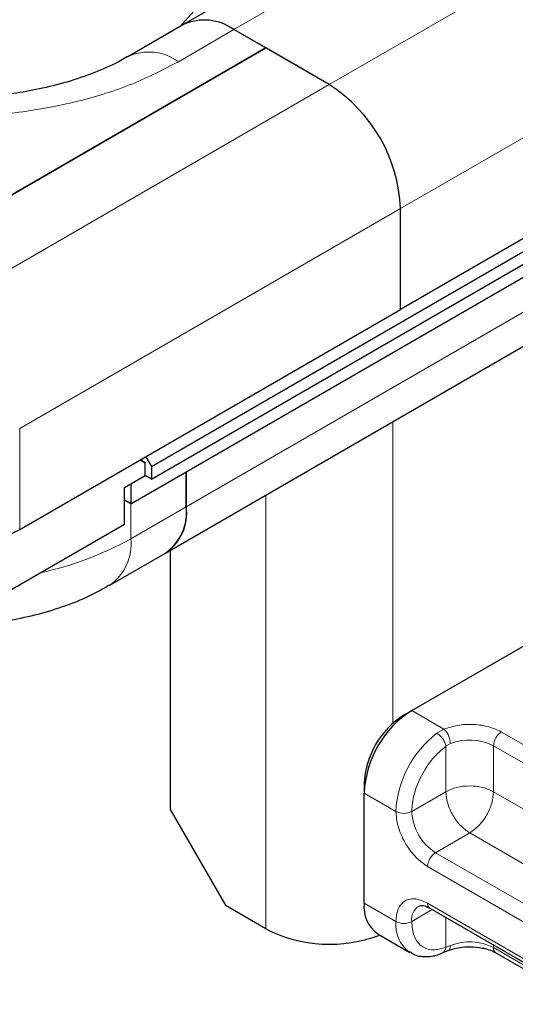
# Model space of a CAD drawing. Units: millimetres. Extents: x 0 to 420, y 0 to 297.
# Drawn here: x 317 to 319, y 104 to 109 of the extents above; entities that cross this region are included whole.
import ezdxf

# ---------------------------------------------------------------- set-up
doc = ezdxf.new("R2010")
doc.units = ezdxf.units.MM

msp = doc.modelspace()

# ---------------------------------------------------------------- linework, layer by layer
at = {"color": 7, "linetype": 'Continuous', "lineweight": 25}
for p, q in [((317.7833, 106.7647), (388.6495, 147.675)), ((317.7833, 106.7079), (388.6495, 147.6181)), ((317.6913, 106.5977), (388.5576, 147.5079)), ((352.3267, 128.5897), (317.926, 108.7306)), ((353.2942, 127.3223), (318.8934, 107.4631)), ((317.8456, 106.3792), (352.2464, 126.2384)), ((317.926, 108.7306), (317.6785, 108.5877)), ((318.2924, 108.6267), (318.151, 108.7083)), ((318.5752, 108.4634), (318.151, 108.7083)), ((318.2924, 108.6267), (316.5953, 107.647)), ((316.5953, 107.647), (318.2924, 108.6267)), ((318.5752, 108.4634), (318.2924, 108.6267)), ((318.8934, 107.4631), (318.8934, 107.9122)), ((318.8934, 107.4631), (318.8934, 107.9122)), ((317.1964, 106.4835), (318.8934, 107.4631)), ((317.7581, 106.8078), (317.7833, 106.7647)), ((317.755, 106.7811), (317.7331, 106.7933)), ((317.7335, 106.7935), (317.755, 106.7811)), ((317.755, 106.7243), (317.755, 106.7811)), ((317.7833, 106.7647), (317.7833, 106.7079)), ((317.6631, 106.6712), (317.755, 106.7243)), ((317.7833, 106.7079), (317.755, 106.7243)), ((317.9388, 106.5853), (317.9388, 106.7406)), ((317.9388, 106.7406), (317.9388, 106.5853)), ((317.6913, 106.6875), (317.6913, 106.5977)), ((317.6631, 106.5079), (317.6631, 106.6712)), ((317.6913, 106.5977), (317.6631, 106.614)), ((318.9429, 105.6788), (320.4986, 106.5768)), ((317.062, 106.1609), (317.6631, 106.5079)), ((317.5981, 106.2364), (317.8456, 106.3792)), ((317.8681, 105.2378), (317.8681, 106.3922)), ((318.9076, 105.6584), (318.9429, 105.6788)), ((318.7308, 105.3522), (318.7308, 105.3113)), ((318.7308, 104.8214), (318.7308, 105.3113)), ((318.1156, 104.8091), (317.8681, 105.2378)), ((318.2924, 104.7071), (318.1156, 104.8091)), ((319.024, 104.7986), (319.6462, 104.4393)), ((318.7929, 104.6841), (318.9344, 104.6024)), ((319.0788, 104.5997), (319.1052, 104.6105)), ((319.3175, 104.6006), (319.7145, 104.3714))]:
    msp.add_line(p, q, dxfattribs=at)
at = {"color": 8, "linetype": 'Continuous', "lineweight": 18}
for p, q in [((318.151, 108.7083), (352.5517, 128.5674)), ((335.7247, 128.4186), (317.9092, 108.7209)), ((352.976, 128.3225), (318.5752, 108.4634)), ((318.8934, 107.9122), (353.2942, 127.7714)), ((352.3396, 126.4444), (317.9388, 106.5853)), ((318.151, 108.7083), (317.9035, 108.5654)), ((318.5752, 108.4634), (316.8782, 107.4837)), ((317.1964, 106.9326), (318.8934, 107.9122)), ((318.8581, 105.6216), (318.8581, 106.9637)), ((317.1964, 106.9326), (317.1964, 106.4835)), ((318.2924, 106.6372), (318.2924, 104.7071)), ((317.6913, 106.4424), (317.6913, 106.5977)), ((317.6913, 106.4424), (317.9388, 106.5853)), ((318.9429, 105.6788), (319.0865, 105.5959)), ((319.0548, 105.5777), (319.0865, 105.5959)), ((319.3425, 105.5829), (319.9648, 105.2237)), ((319.1152, 105.5314), (319.095, 105.5197)), ((319.095, 105.3175), (319.095, 105.5197)), ((319.3072, 105.5217), (319.9294, 105.1624)), ((319.3072, 105.5217), (319.3072, 105.3175)), ((319.095, 105.3175), (318.9429, 105.2297)), ((319.3072, 105.3175), (319.8682, 104.9936)), ((318.7308, 105.3113), (318.8722, 105.2297)), ((319.2011, 105.1338), (319.049, 105.046)), ((319.7722, 104.8041), (319.2011, 105.1338)), ((319.6712, 104.6868), (319.049, 105.046)), ((319.6359, 104.6255), (319.0136, 104.9848)), ((318.7308, 104.8214), (318.8722, 104.7398)), ((319.0344, 104.7926), (318.9429, 104.7398)), ((319.0136, 104.8215), (319.6359, 104.4622)), ((319.095, 104.7575), (319.095, 104.6255)), ((319.1152, 104.6332), (319.095, 104.6255)), ((319.3072, 104.6351), (319.3072, 104.6235)), ((319.6926, 104.401), (319.3072, 104.6235))]:
    msp.add_line(p, q, dxfattribs=at)
at = {"color": 7, "linetype": 'Continuous', "lineweight": 25}
for centre, radius, start, end in [((318.0192, 108.5243), 0.2263, 54.3824, 114.3071), ((318.0192, 108.5243), 0.2263, 54.3824, 114.3071), ((318.2026, 107.8808), 0.6916, 2.6055, 57.3945), ((318.2026, 107.8808), 0.6916, 2.6055, 57.3945), ((317.7183, 106.5609), 0.2218, 305.0133, 6.2988), ((317.7248, 106.558), 0.2158, 304.0564, 7.2558), ((316.8782, 107.0976), 0.6917, 242.6097, 297.3903), ((319.1914, 105.2904), 0.461, 122.6055, 177.3945), ((319.1146, 105.3347), 0.3842, 122.6055, 177.3945), ((318.8778, 104.8052), 0.1479, 173.7011, 234.9867), ((318.5774, 105.2648), 0.6263, 242.9308, 290.8823)]:
    msp.add_arc(centre, radius, start, end, dxfattribs=at)
at = {"color": 8, "linetype": 'Continuous', "lineweight": 18}
for centre, radius, start, end in [((317.7723, 108.3871), 0.2214, 53.6678, 115.3908), ((316.9817, 107.725), 1.4658, 282.0792, 298.953), ((317.4711, 106.418), 0.2216, 304.7942, 6.3189), ((319.3839, 105.5182), 0.0768, 122.6055, 177.3945), ((319.3399, 105.2062), 0.4682, 127.5099, 177.1248), ((319.2003, 105.3128), 0.2346, 62.9118, 111.2814), ((318.9076, 105.2979), 0.0769, 242.6097, 297.3903), ((319.1732, 105.2402), 0.2305, 182.6055, 237.3945), ((319.0904, 104.9813), 0.0768, 122.6055, 177.3945), ((319.0141, 104.7489), 0.0718, 123.6561, 187.2959), ((319.0374, 104.8184), 0.024, 172.7442, 235.9436), ((319.0225, 104.7248), 0.151, 174.3072, 233.3546), ((318.9076, 104.808), 0.0769, 242.6097, 297.3903), ((319.2003, 104.4146), 0.2346, 62.9118, 111.2814), ((319.3317, 104.6208), 0.0246, 173.7012, 234.9867)]:
    msp.add_arc(centre, radius, start, end, dxfattribs=at)
for points, knots in [([(317.9035, 108.5654), (317.8376, 108.5313), (317.702, 108.4608), (317.4538, 108.3835), (317.1755, 108.332), (316.8782, 108.3143), (316.5809, 108.332), (316.3025, 108.3835), (316.0544, 108.4608), (315.9187, 108.5313), (315.8529, 108.5654)], [0, 0, 0, 0, 0.116516, 0.240011, 0.368641, 0.5, 0.631359, 0.759989, 0.883484, 1, 1, 1, 1]), ([(319.0865, 105.5959), (319.1063, 105.6023), (319.147, 105.6155), (319.219, 105.6185), (319.2889, 105.6083), (319.325, 105.5912), (319.3425, 105.5829)], [0, 0, 0, 0, 0.242235, 0.5, 0.757765, 1, 1, 1, 1]), ([(318.9429, 105.2297), (318.945, 105.2545), (318.9492, 105.3056), (318.9835, 105.3898), (319.034, 105.4671), (319.0751, 105.5025), (319.095, 105.5197)], [0, 0, 0, 0, 0.241829, 0.5, 0.758171, 1, 1, 1, 1]), ([(319.0136, 104.9848), (318.9959, 104.9972), (318.9684, 105.0165), (318.9354, 105.0558), (318.9129, 105.0899), (318.8947, 105.1264), (318.8771, 105.1747), (318.8741, 105.2081), (318.8722, 105.2297)], [0, 0, 0, 0, 0.239443, 0.369636, 0.5, 0.630193, 0.760557, 1, 1, 1, 1]), ([(318.8722, 104.7398), (318.8741, 104.7592), (318.877, 104.7892), (318.8947, 104.8171), (318.9129, 104.8326), (318.9354, 104.8407), (318.9684, 104.842), (318.9959, 104.8295), (319.0136, 104.8215)], [0, 0, 0, 0, 0.2394429, 0.3696359, 0.4999999, 0.6301929, 0.7605571, 1, 1, 1, 1]), ([(319.095, 104.6255), (319.0751, 104.6196), (319.034, 104.6075), (318.9835, 104.6266), (318.9492, 104.6712), (318.945, 104.7174), (318.9429, 104.7398)], [0, 0, 0, 0, 0.241829, 0.5, 0.758171, 1, 1, 1, 1]), ([(319.0786, 104.6003), (319.0795, 104.6004), (319.0846, 104.6013), (319.0914, 104.6097), (319.0938, 104.6202), (319.095, 104.6255)], [0, 0, 0, 0, 0.092851, 0.546425, 1, 1, 1, 1]), ([(319.1152, 104.6332), (319.1147, 104.6283), (319.1137, 104.6186), (319.1095, 104.6114), (319.1058, 104.6111), (319.1053, 104.6111)], [0, 0, 0, 0, 0.463391, 0.926781, 1, 1, 1, 1])]:
    msp.add_open_spline(points, degree=3, knots=knots, dxfattribs=at)
at = {"color": 7, "linetype": 'Continuous', "lineweight": 25}
for points, knots in [([(317.6765, 108.588), (317.6667, 108.582), (317.6288, 108.5585), (317.5434, 108.5206), (317.4262, 108.4788), (317.3041, 108.4471), (317.1897, 108.4257), (317.0777, 108.4116), (316.9758, 108.404), (316.9068, 108.4032), (316.8782, 108.4028)], [0, 0, 0, 0, 0.056489, 0.219208, 0.380257, 0.532697, 0.666424, 0.776362, 0.906977, 1, 1, 1, 1]), ([(316.8782, 106.0577), (316.9447, 106.0599), (317.0375, 106.0629), (317.1709, 106.083), (317.2809, 106.1063), (317.4061, 106.1455), (317.513, 106.1885), (317.5738, 106.2245), (317.5966, 106.2379)], [0, 0, 0, 0, 0.2576545, 0.3596105, 0.5285423, 0.702382, 0.8883729, 1, 1, 1, 1]), ([(318.974, 104.8085), (318.9799, 104.8104), (318.9919, 104.8143), (319.0131, 104.8039), (319.024, 104.7986)], [0, 0, 0, 0, 0.4894502, 1, 1, 1, 1]), ([(319.1055, 104.6103), (319.112, 104.6128), (319.1276, 104.6188), (319.16, 104.6259), (319.1864, 104.627), (319.2011, 104.6277)], [0, 0, 0, 0, 0.236764, 0.574216, 1, 1, 1, 1]), ([(319.2011, 104.6277), (319.2208, 104.6266), (319.2482, 104.6251), (319.2829, 104.616), (319.3035, 104.6086), (319.3136, 104.6023), (319.3168, 104.6003)], [0, 0, 0, 0, 0.441085, 0.611998, 0.878197, 1, 1, 1, 1]), ([(318.9333, 104.6067), (318.94, 104.6017), (318.9634, 104.5844), (319.0141, 104.5824), (319.0566, 104.5883), (319.0772, 104.5994), (319.0788, 104.6003)], [0, 0, 0, 0, 0.168394, 0.584869, 0.967155, 1, 1, 1, 1])]:
    msp.add_open_spline(points, degree=3, knots=knots, dxfattribs=at)
at = {"color": 8, "linetype": 'Continuous', "lineweight": 18}
for points in [[(319.0865, 105.5959), (319.0903, 105.5922), (319.0978, 105.5847), (319.1072, 105.5675), (319.1139, 105.5485), (319.1147, 105.5371), (319.1152, 105.5314)], [(319.095, 105.5197), (319.0939, 105.5249), (319.0915, 105.5354), (319.0817, 105.5525), (319.0689, 105.5679), (319.0595, 105.5744), (319.0548, 105.5777)], [(319.3072, 105.3175), (319.2917, 105.3246), (319.2607, 105.3388), (319.2011, 105.3449), (319.1415, 105.3388), (319.1105, 105.3246), (319.095, 105.3175)], [(319.095, 105.3175), (319.0966, 105.3006), (319.0998, 105.2666), (319.1244, 105.212), (319.1594, 105.1634), (319.1872, 105.1437), (319.2011, 105.1338)], [(319.2011, 105.1338), (319.215, 105.1437), (319.2428, 105.1634), (319.2779, 105.212), (319.3024, 105.2666), (319.3056, 105.3006), (319.3072, 105.3175)]]:
    msp.add_open_spline(points, degree=3, dxfattribs=at)

doc.saveas('drawing.dxf')
